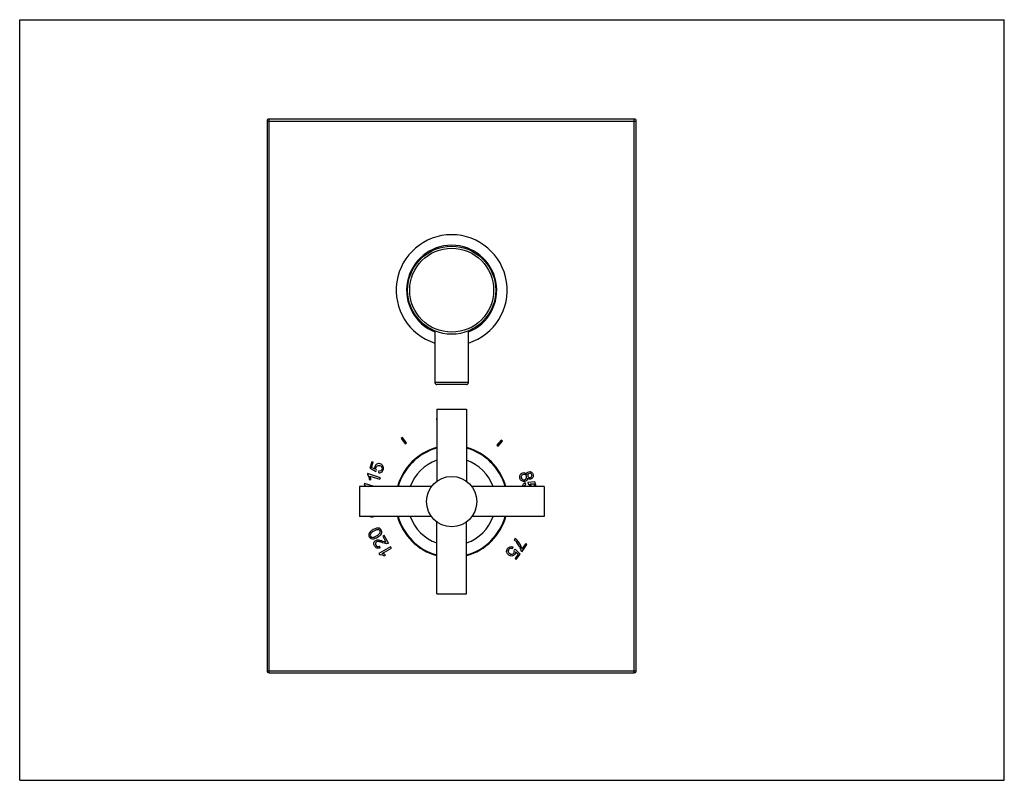
# Model space of a CAD drawing. Units: inches. Extents: x 0 to 11, y 0 to 8.5.
import ezdxf

# ---------------------------------------------------------------- set-up
doc = ezdxf.new("R2010")
doc.units = ezdxf.units.IN
doc.header["$LTSCALE"] = 0.605
doc.header["$MEASUREMENT"] = 0
doc.layers.get('0').update_dxf_attribs({"linetype": 'CONTINUOUS'})
doc.layers.add('ALL_ASSEMBLY_MEMBERS', color=7, linetype='CONTINUOUS')
doc.layers.add('ALL_FEATURES', color=7, linetype='CONTINUOUS')

msp = doc.modelspace()

# ---------------------------------------------------------------- linework, layer by layer
at = {"color": 7, "linetype": 'CONTINUOUS'}
for p, q in [((0, 0), (0, 8.5)), ((0, 8.5), (11, 8.5)), ((11, 0), (11, 8.5)), ((6.866, 7.39), (2.786, 7.39)), ((2.764, 7.367), (2.764, 1.225)), ((6.889, 1.225), (6.889, 7.367)), ((4.657, 4.045), (4.657, 4.028)), ((4.275, 3.832), (4.26, 3.82)), ((4.26, 3.82), (4.305, 3.761)), ((4.32, 3.772), (4.275, 3.832)), ((4.305, 3.761), (4.32, 3.772)), ((5.38, 3.803), (5.332, 3.745)), ((5.332, 3.745), (5.347, 3.733)), ((5.347, 3.733), (5.395, 3.791)), ((5.395, 3.791), (5.38, 3.803)), ((3.933, 3.56), (3.91, 3.489)), ((3.931, 3.497), (3.95, 3.554)), ((3.95, 3.554), (3.933, 3.56)), ((3.887, 3.428), (3.884, 3.416)), ((4.031, 3.381), (3.887, 3.428)), ((3.91, 3.489), (3.979, 3.451)), ((3.967, 3.477), (3.931, 3.497)), ((3.979, 3.451), (3.986, 3.467)), ((4.012, 3.457), (4.008, 3.438)), ((3.851, 3.317), (3.848, 3.306)), ((3.959, 3.282), (3.851, 3.317)), ((3.906, 3.363), (3.923, 3.358)), ((3.913, 3.399), (4.025, 3.364)), ((4.025, 3.364), (4.031, 3.381)), ((5.653, 3.304), (5.646, 3.323)), ((5.756, 3.334), (5.678, 3.328)), ((5.678, 3.328), (5.68, 3.31)), ((5.702, 3.312), (5.743, 3.315)), ((5.743, 3.315), (5.751, 3.282)), ((5.77, 3.282), (5.756, 3.334)), ((3.877, 3.289), (3.9, 3.282)), ((3.923, 2.948), (3.924, 2.942)), ((3.924, 2.942), (3.959, 2.948)), ((4.071, 2.736), (4.056, 2.727)), ((4.056, 2.727), (4.092, 2.663)), ((4.121, 2.65), (4.071, 2.736)), ((5.534, 2.704), (5.523, 2.689)), ((5.653, 2.647), (5.611, 2.587)), ((5.667, 2.637), (5.653, 2.647)), ((4.143, 2.611), (4.013, 2.536)), ((4.013, 2.536), (4.018, 2.525)), ((4.026, 2.599), (4.018, 2.617)), ((4.051, 2.536), (4.152, 2.595)), ((4.152, 2.595), (4.143, 2.611)), ((5.502, 2.588), (5.512, 2.604)), ((5.536, 2.584), (5.524, 2.571)), ((5.591, 2.528), (5.536, 2.584)), ((5.54, 2.555), (5.568, 2.526)), ((5.6, 2.565), (5.612, 2.557)), ((5.612, 2.557), (5.667, 2.637)), ((4.073, 2.507), (4.088, 2.516)), ((5.568, 2.526), (5.534, 2.477)), ((5.534, 2.477), (5.548, 2.466)), ((5.548, 2.466), (5.591, 2.528)), ((2.786, 1.202), (6.866, 1.202)), ((0, 0), (11, 0))]:
    msp.add_line(p, q, dxfattribs=at)
at = {"color": 9, "linetype": 'CONTINUOUS'}
for p, q in [((2.786, 1.202), (2.786, 7.39)), ((6.866, 1.202), (6.866, 7.39)), ((2.764, 7.367), (6.889, 7.367)), ((2.764, 1.225), (6.889, 1.225))]:
    msp.add_line(p, q, dxfattribs=at)
at = {"color": 7, "linetype": 'CONTINUOUS'}
for centre, radius, start, end in [((2.786, 7.367), 0.0225, 90, 180), ((6.866, 7.367), 0.0225, 0, 90), ((4.826, 5.477), 0.62, 287.6035, 252.3965), ((4.826, 5.477), 0.503, 291.8767, 248.1233), ((4.602, 4.163), 0.13, 295.1704, 296.3374), ((4.633, 4.096), 0.073, 289.6789, 291.6815), ((4.826, 3.115), 0.627, 105.4372, 164.5736), ((4.826, 3.115), 0.627, 15.4264, 74.5628), ((3.771, 3.244), 0.0993, 22.4929, 23.7968), ((5.667, 3.274), 0.0525, 8.8969, 15.062), ((4.826, 3.115), 0.627, 195.4264, 254.5628), ((4.826, 3.115), 0.627, 285.4372, 344.5736), ((5.361, 2.505), 0.246, 25.7192, 38.8503), ((2.786, 1.225), 0.0225, 180, 270), ((6.866, 1.225), 0.0225, 270, 360)]:
    msp.add_arc(centre, radius, start, end, dxfattribs=at)
for points in [[(3.99, 3.534), (3.979, 3.528), (3.971, 3.519), (3.967, 3.507)], [(4.028, 3.536), (4.014, 3.541), (4.002, 3.54), (3.99, 3.534)], [(3.997, 3.516), (4.004, 3.52), (4.013, 3.52), (4.023, 3.517)], [(4.057, 3.514), (4.05, 3.525), (4.04, 3.532), (4.028, 3.536)], [(3.884, 3.416), (3.889, 3.411), (3.894, 3.404), (3.898, 3.395)], [(3.967, 3.507), (3.964, 3.497), (3.964, 3.488), (3.967, 3.477)], [(3.98, 3.481), (3.979, 3.486), (3.979, 3.492), (3.981, 3.497)], [(3.986, 3.467), (3.983, 3.471), (3.981, 3.475), (3.98, 3.481)], [(3.981, 3.497), (3.984, 3.506), (3.989, 3.513), (3.997, 3.516)], [(4.008, 3.438), (4.02, 3.435), (4.031, 3.437), (4.041, 3.443)], [(4.036, 3.46), (4.029, 3.456), (4.022, 3.455), (4.012, 3.457)], [(4.023, 3.517), (4.034, 3.514), (4.041, 3.508), (4.046, 3.5)], [(4.048, 3.476), (4.046, 3.469), (4.042, 3.463), (4.036, 3.46)], [(4.041, 3.443), (4.051, 3.449), (4.058, 3.458), (4.062, 3.471)], [(4.046, 3.5), (4.05, 3.492), (4.051, 3.484), (4.048, 3.476)], [(4.062, 3.471), (4.068, 3.487), (4.066, 3.501), (4.057, 3.514)], [(5.588, 3.377), (5.585, 3.391), (5.586, 3.404), (5.592, 3.415)], [(5.592, 3.415), (5.598, 3.426), (5.607, 3.433), (5.62, 3.436)], [(5.611, 3.411), (5.607, 3.407), (5.604, 3.402), (5.603, 3.397)], [(5.625, 3.418), (5.62, 3.417), (5.615, 3.414), (5.611, 3.411)], [(5.62, 3.436), (5.629, 3.439), (5.638, 3.439), (5.645, 3.436)], [(5.648, 3.416), (5.641, 3.42), (5.633, 3.42), (5.625, 3.418)], [(5.645, 3.436), (5.653, 3.433), (5.659, 3.427), (5.664, 3.419)], [(5.662, 3.397), (5.659, 3.405), (5.655, 3.411), (5.648, 3.416)], [(5.664, 3.419), (5.665, 3.427), (5.667, 3.433), (5.671, 3.438)], [(5.671, 3.438), (5.675, 3.443), (5.681, 3.447), (5.688, 3.448)], [(5.678, 3.419), (5.675, 3.414), (5.674, 3.407), (5.676, 3.4)], [(5.693, 3.43), (5.686, 3.429), (5.681, 3.425), (5.678, 3.419)], [(5.688, 3.448), (5.698, 3.451), (5.708, 3.45), (5.717, 3.444)], [(5.711, 3.428), (5.705, 3.431), (5.699, 3.432), (5.693, 3.43)], [(5.722, 3.413), (5.72, 3.419), (5.716, 3.425), (5.711, 3.428)], [(5.717, 3.444), (5.726, 3.439), (5.733, 3.429), (5.736, 3.417)], [(5.719, 3.394), (5.723, 3.4), (5.723, 3.406), (5.722, 3.413)], [(5.736, 3.417), (5.74, 3.404), (5.739, 3.393), (5.733, 3.383)], [(3.848, 3.306), (3.853, 3.3), (3.858, 3.293), (3.862, 3.284)], [(3.898, 3.395), (3.902, 3.385), (3.905, 3.375), (3.906, 3.363)], [(3.92, 3.379), (3.918, 3.387), (3.916, 3.394), (3.913, 3.399)], [(3.923, 3.358), (3.923, 3.364), (3.922, 3.371), (3.92, 3.379)], [(5.61, 3.346), (5.599, 3.352), (5.592, 3.363), (5.588, 3.377)], [(5.603, 3.397), (5.601, 3.391), (5.602, 3.386), (5.603, 3.381)], [(5.603, 3.381), (5.605, 3.372), (5.61, 3.366), (5.617, 3.362)], [(5.645, 3.341), (5.633, 3.338), (5.621, 3.339), (5.61, 3.346)], [(5.621, 3.301), (5.618, 3.295), (5.616, 3.288), (5.616, 3.282)], [(5.617, 3.362), (5.624, 3.358), (5.631, 3.357), (5.64, 3.359)], [(5.646, 3.323), (5.634, 3.318), (5.626, 3.311), (5.621, 3.301)], [(5.635, 3.289), (5.638, 3.296), (5.644, 3.301), (5.653, 3.304)], [(5.64, 3.359), (5.648, 3.361), (5.655, 3.366), (5.659, 3.373)], [(5.666, 3.354), (5.661, 3.348), (5.654, 3.343), (5.645, 3.341)], [(5.659, 3.373), (5.663, 3.381), (5.664, 3.388), (5.662, 3.397)], [(5.675, 3.378), (5.674, 3.368), (5.671, 3.36), (5.666, 3.354)], [(5.691, 3.365), (5.685, 3.367), (5.679, 3.372), (5.675, 3.378)], [(5.676, 3.4), (5.678, 3.393), (5.682, 3.388), (5.687, 3.385)], [(5.68, 3.31), (5.685, 3.309), (5.689, 3.306), (5.693, 3.302)], [(5.687, 3.385), (5.693, 3.382), (5.699, 3.381), (5.705, 3.383)], [(5.71, 3.365), (5.703, 3.363), (5.697, 3.363), (5.691, 3.365)], [(5.693, 3.302), (5.697, 3.298), (5.699, 3.293), (5.701, 3.288)], [(5.718, 3.287), (5.715, 3.297), (5.71, 3.305), (5.702, 3.312)], [(5.705, 3.383), (5.711, 3.385), (5.716, 3.388), (5.719, 3.394)], [(5.733, 3.383), (5.728, 3.374), (5.72, 3.367), (5.71, 3.365)], [(3.88, 3.282), (3.879, 3.284), (3.878, 3.287), (3.877, 3.289)], [(5.632, 3.282), (5.633, 3.284), (5.634, 3.287), (5.635, 3.289)], [(5.701, 3.288), (5.702, 3.286), (5.702, 3.284), (5.702, 3.282)], [(3.905, 2.761), (3.901, 2.754), (3.9, 2.748), (3.9, 2.741)], [(3.919, 2.78), (3.913, 2.774), (3.908, 2.767), (3.905, 2.761)], [(3.919, 2.752), (3.915, 2.743), (3.915, 2.735), (3.92, 2.727)], [(3.948, 2.801), (3.935, 2.793), (3.926, 2.786), (3.919, 2.78)], [(3.958, 2.784), (3.936, 2.772), (3.924, 2.761), (3.919, 2.752)], [(3.988, 2.817), (3.977, 2.815), (3.963, 2.809), (3.948, 2.801)], [(4.005, 2.801), (3.995, 2.802), (3.979, 2.796), (3.958, 2.784)], [(4.018, 2.816), (4.009, 2.819), (3.999, 2.819), (3.988, 2.817)], [(3.988, 2.732), (4.009, 2.745), (4.022, 2.755), (4.026, 2.764)], [(3.997, 2.716), (4.022, 2.73), (4.037, 2.744), (4.043, 2.759)], [(4.026, 2.789), (4.022, 2.796), (4.014, 2.8), (4.005, 2.801)], [(4.039, 2.796), (4.033, 2.806), (4.026, 2.812), (4.018, 2.816)], [(4.026, 2.764), (4.03, 2.773), (4.03, 2.782), (4.026, 2.789)], [(4.043, 2.759), (4.047, 2.772), (4.046, 2.784), (4.039, 2.796)], [(3.9, 2.741), (3.9, 2.734), (3.902, 2.727), (3.906, 2.72)], [(3.906, 2.72), (3.912, 2.71), (3.919, 2.704), (3.927, 2.701)], [(3.92, 2.727), (3.924, 2.72), (3.93, 2.716), (3.939, 2.715)], [(3.927, 2.701), (3.936, 2.697), (3.946, 2.697), (3.957, 2.699)], [(3.939, 2.715), (3.95, 2.714), (3.966, 2.72), (3.988, 2.732)], [(3.964, 2.62), (3.957, 2.632), (3.955, 2.644), (3.957, 2.655)], [(3.957, 2.699), (3.969, 2.701), (3.982, 2.707), (3.997, 2.716)], [(3.957, 2.655), (3.96, 2.667), (3.967, 2.675), (3.977, 2.681)], [(3.974, 2.648), (3.972, 2.641), (3.973, 2.634), (3.977, 2.627)], [(3.986, 2.664), (3.98, 2.661), (3.976, 2.655), (3.974, 2.648)], [(3.977, 2.681), (3.982, 2.684), (3.988, 2.686), (3.994, 2.687)], [(4.009, 2.668), (4, 2.669), (3.992, 2.668), (3.986, 2.664)], [(3.994, 2.687), (4, 2.688), (4.008, 2.687), (4.016, 2.685)], [(4.053, 2.655), (4.034, 2.663), (4.019, 2.667), (4.009, 2.668)], [(4.016, 2.685), (4.024, 2.684), (4.037, 2.68), (4.053, 2.674)], [(4.053, 2.674), (4.067, 2.669), (4.076, 2.666), (4.08, 2.665)], [(4.085, 2.646), (4.077, 2.647), (4.066, 2.651), (4.053, 2.655)], [(4.08, 2.665), (4.084, 2.664), (4.089, 2.663), (4.092, 2.663)], [(4.108, 2.645), (4.101, 2.644), (4.094, 2.644), (4.085, 2.646)], [(4.121, 2.65), (4.117, 2.648), (4.113, 2.646), (4.108, 2.645)], [(5.523, 2.689), (5.535, 2.679), (5.545, 2.67), (5.553, 2.659)], [(5.565, 2.674), (5.554, 2.687), (5.544, 2.697), (5.534, 2.704)], [(5.594, 2.631), (5.586, 2.646), (5.576, 2.661), (5.565, 2.674)], [(3.991, 2.596), (3.98, 2.599), (3.971, 2.607), (3.964, 2.62)], [(3.977, 2.627), (3.982, 2.619), (3.988, 2.615), (3.995, 2.613)], [(4.026, 2.599), (4.013, 2.593), (4.001, 2.592), (3.991, 2.596)], [(3.995, 2.613), (4.002, 2.611), (4.01, 2.612), (4.018, 2.617)], [(4.07, 2.528), (4.063, 2.532), (4.057, 2.535), (4.051, 2.536)], [(5.442, 2.546), (5.438, 2.561), (5.441, 2.575), (5.45, 2.589)], [(5.465, 2.516), (5.453, 2.524), (5.446, 2.534), (5.442, 2.546)], [(5.45, 2.589), (5.458, 2.6), (5.468, 2.607), (5.479, 2.61)], [(5.463, 2.58), (5.458, 2.573), (5.456, 2.565), (5.458, 2.556)], [(5.458, 2.556), (5.46, 2.547), (5.465, 2.54), (5.474, 2.533)], [(5.479, 2.592), (5.472, 2.59), (5.467, 2.586), (5.463, 2.58)], [(5.474, 2.533), (5.483, 2.527), (5.491, 2.525), (5.5, 2.526)], [(5.479, 2.61), (5.49, 2.613), (5.501, 2.611), (5.512, 2.604)], [(5.502, 2.588), (5.494, 2.592), (5.486, 2.593), (5.479, 2.592)], [(5.5, 2.526), (5.508, 2.528), (5.515, 2.532), (5.521, 2.54)], [(5.521, 2.54), (5.524, 2.545), (5.526, 2.55), (5.526, 2.556)], [(5.526, 2.556), (5.527, 2.561), (5.526, 2.566), (5.524, 2.571)], [(5.54, 2.555), (5.54, 2.544), (5.537, 2.535), (5.531, 2.527)], [(5.583, 2.612), (5.591, 2.594), (5.597, 2.579), (5.6, 2.565)], [(5.611, 2.587), (5.607, 2.6), (5.602, 2.615), (5.594, 2.631)], [(4.018, 2.525), (4.026, 2.526), (4.034, 2.525), (4.044, 2.521)], [(4.044, 2.521), (4.054, 2.518), (4.064, 2.513), (4.073, 2.507)], [(4.088, 2.516), (4.084, 2.52), (4.078, 2.524), (4.07, 2.528)], [(5.501, 2.507), (5.488, 2.505), (5.476, 2.508), (5.465, 2.516)], [(5.531, 2.527), (5.524, 2.516), (5.513, 2.51), (5.501, 2.507)]]:
    msp.add_open_spline(points, degree=3, dxfattribs=at)
at = {"layer": 'ALL_ASSEMBLY_MEMBERS', "color": 7, "linetype": 'CONTINUOUS'}
for p, q in [((4.639, 5.022), (4.639, 4.445)), ((5.014, 4.445), (5.014, 5.022)), ((4.991, 4.423), (4.661, 4.423)), ((4.659, 4.146), (4.659, 3.341)), ((4.659, 4.146), (4.993, 4.146)), ((4.993, 4.146), (4.993, 3.341)), ((3.795, 3.282), (3.795, 2.948)), ((4.6, 3.282), (3.795, 3.282)), ((5.858, 3.282), (5.053, 3.282)), ((5.858, 3.282), (5.858, 2.948)), ((4.6, 2.948), (3.795, 2.948)), ((4.659, 2.084), (4.659, 2.889)), ((4.993, 2.084), (4.993, 2.889)), ((5.858, 2.948), (5.053, 2.948)), ((4.659, 2.084), (4.993, 2.084))]:
    msp.add_line(p, q, dxfattribs=at)
at = {"layer": 'ALL_ASSEMBLY_MEMBERS', "color": 9, "linetype": 'CONTINUOUS'}
msp.add_line((5.014, 4.445), (4.639, 4.445), dxfattribs=at)
at = {"layer": 'ALL_ASSEMBLY_MEMBERS', "color": 7, "linetype": 'CONTINUOUS'}
for centre, radius in [((4.826, 5.477), 0.492), ((4.826, 3.115), 0.281)]:
    msp.add_circle(centre, radius, dxfattribs=at)
at = {"layer": 'ALL_ASSEMBLY_MEMBERS', "color": 9, "linetype": 'CONTINUOUS'}
msp.add_circle((4.826, 5.477), 0.469, dxfattribs=at)
at = {"layer": 'ALL_ASSEMBLY_MEMBERS', "color": 7, "linetype": 'CONTINUOUS'}
for centre, radius, start, end in [((4.661, 4.445), 0.0225, 180, 270), ((4.991, 4.445), 0.0225, 270, 360), ((4.826, 3.115), 0.492, 109.8236, 160.1764), ((4.826, 3.115), 0.492, 19.8236, 70.1764), ((4.826, 3.115), 0.492, 199.8236, 250.1764), ((4.826, 3.115), 0.492, 289.8236, 340.1764)]:
    msp.add_arc(centre, radius, start, end, dxfattribs=at)
at = {"layer": 'ALL_FEATURES', "color": 7, "linetype": 'CONTINUOUS'}
for start, end in [(105.6143, 164.388), (15.612, 74.3857), (195.612, 254.3857), (285.6143, 344.388)]:
    msp.add_arc((4.826, 3.115), 0.62, start, end, dxfattribs=at)

doc.saveas('drawing.dxf')
